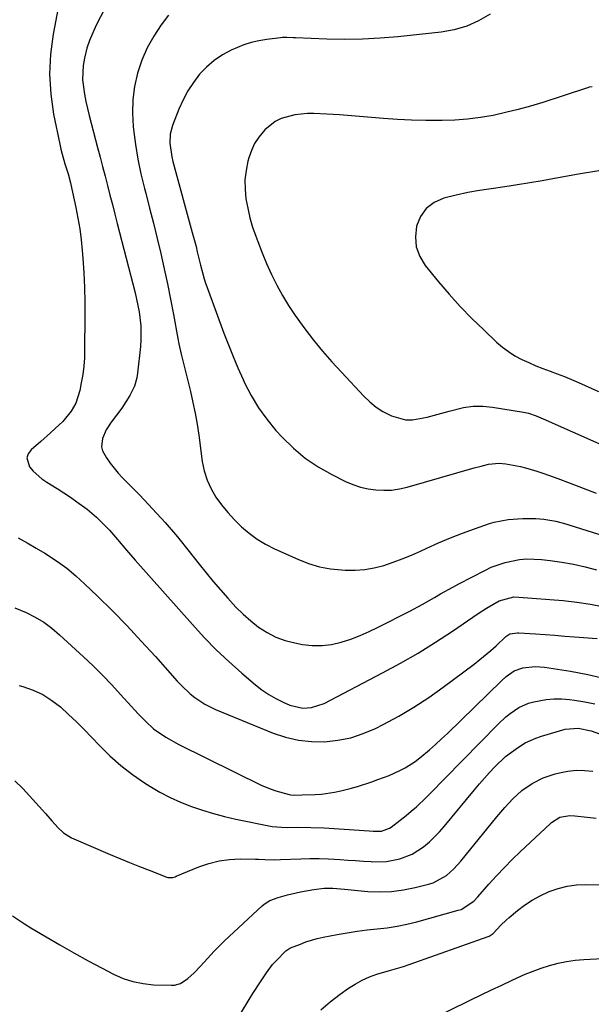
# Model space of a CAD drawing. Units: inches. Extents: x 1926143 to 1931495, y 384874 to 390208.
# Drawn here: x 1929217 to 1929404, y 388382 to 388705 of the extents above; entities that cross this region are included whole.
import ezdxf

# ---------------------------------------------------------------- set-up
doc = ezdxf.new("R2010")
doc.units = ezdxf.units.IN
doc.header["$MEASUREMENT"] = 0
doc.layers.add('7', color=7, linetype='Continuous')
doc.layers.add('8', color=7, linetype='Continuous')

msp = doc.modelspace()

# ---------------------------------------------------------------- linework, layer by layer
at = {"layer": '7', "color": 18}
for points in [[(1929251.53, 388721.67, 1884), (1929241.87, 388703.03, 1884), (1929240.71, 388700.56, 1884), (1929239.68, 388698.05, 1884), (1929238.84, 388695.47, 1884), (1929237.97, 388692.18, 1884), (1929237.57, 388689.84, 1884), (1929237.4, 388685.13, 1884), (1929238.03, 388680.39, 1884), (1929238.48, 388678.04, 1884), (1929239.58, 388673.37, 1884), (1929242.32, 388662.91, 1884), (1929243.13, 388659.79, 1884), (1929243.95, 388656.67, 1884), (1929244.76, 388653.54, 1884), (1929245.57, 388650.42, 1884), (1929246.37, 388647.29, 1884), (1929247.18, 388644.17, 1884), (1929247.98, 388641.04, 1884), (1929248.78, 388637.92, 1884), (1929254.62, 388615.17, 1884), (1929255.11, 388613.12, 1884), (1929255.91, 388609, 1884), (1929256.47, 388604.37, 1884), (1929256.53, 388599.89, 1884), (1929256.37, 388597.64, 1884), (1929255.44, 388588.82, 1884), (1929255.21, 388587.37, 1884), (1929254.41, 388584.58, 1884), (1929252.94, 388581.5, 1884), (1929250.27, 388577.41, 1884), (1929246.72, 388572.77, 1884), (1929245.09, 388570.24, 1884), (1929243.89, 388567.47, 1884), (1929243.61, 388564.68, 1884), (1929243.97, 388563.34, 1884), (1929245.23, 388561.06, 1884), (1929246.43, 388559.34, 1884), (1929249.07, 388556.08, 1884), (1929250.5, 388554.54, 1884), (1929256.15, 388548.78, 1884), (1929260.39, 388544.34, 1884), (1929264.52, 388539.8, 1884), (1929268.5, 388535.14, 1884), (1929272.38, 388530.38, 1884), (1929275.7, 388526.17, 1884), (1929277.98, 388523.33, 1884), (1929280.29, 388520.51, 1884), (1929282.64, 388517.73, 1884), (1929285.02, 388514.97, 1884), (1929287.7, 388512.07, 1884), (1929290.06, 388509.75, 1884), (1929292.56, 388507.58, 1884), (1929295.16, 388505.52, 1884), (1929297.93, 388503.74, 1884), (1929300.81, 388502.24, 1884), (1929303.87, 388501.14, 1884), (1929307.05, 388500.32, 1884), (1929309.56, 388499.85, 1884), (1929312.77, 388499.49, 1884), (1929315.96, 388499.44, 1884), (1929319.12, 388499.85, 1884), (1929322.27, 388500.56, 1884), (1929325.38, 388501.6, 1884), (1929328.44, 388502.74, 1884), (1929331.43, 388504.04, 1884), (1929334.39, 388505.45, 1884), (1929344.8, 388510.75, 1884), (1929348.87, 388512.91, 1884), (1929352.85, 388515.24, 1884), (1929354.83, 388516.42, 1884), (1929358.84, 388518.68, 1884), (1929360.88, 388519.77, 1884), (1929369.33, 388524.15, 1884), (1929371.51, 388525.17, 1884), (1929376.04, 388526.75, 1884), (1929380.76, 388527.67, 1884), (1929383.14, 388527.88, 1884), (1929387.94, 388527.71, 1884), (1929390.84, 388527.39, 1884), (1929394.68, 388526.86, 1884), (1929398.49, 388526.2, 1884), (1929402.26, 388525.35, 1884), (1929406.01, 388524.37, 1884)], [(1929230.57, 388715.25, 1886), (1929227.69, 388700.09, 1886), (1929226.84, 388693.52, 1886), (1929226.5, 388686.96, 1886), (1929226.94, 388680.41, 1886), (1929227.89, 388673.85, 1886), (1929229.92, 388664.06, 1886), (1929230.29, 388662.42, 1886), (1929230.69, 388660.78, 1886), (1929231.62, 388657.54, 1886), (1929232.61, 388654.31, 1886), (1929233.41, 388651.28, 1886), (1929233.89, 388649.24, 1886), (1929234.12, 388648.22, 1886), (1929235.2, 388643.25, 1886), (1929235.89, 388639.74, 1886), (1929236.49, 388636.2, 1886), (1929236.93, 388632.65, 1886), (1929237.28, 388629.08, 1886), (1929237.46, 388626.6, 1886), (1929237.77, 388621.78, 1886), (1929238, 388616.95, 1886), (1929238.1, 388612.12, 1886), (1929238.13, 388607.29, 1886), (1929238.06, 388596.69, 1886), (1929237.97, 388593.93, 1886), (1929237.77, 388591.18, 1886), (1929237.43, 388588.44, 1886), (1929236.98, 388585.71, 1886), (1929236.5, 388583.2, 1886), (1929235.14, 388579, 1886), (1929233.69, 388576.43, 1886), (1929230.86, 388573.02, 1886), (1929228.42, 388570.68, 1886), (1929226.86, 388569.24, 1886), (1929223.68, 388566.43, 1886), (1929220.5, 388563.69, 1886), (1929219.58, 388562.38, 1886), (1929219.1, 388561.02, 1886), (1929219.94, 388558.11, 1886), (1929221.2, 388556.66, 1886), (1929224.06, 388554.14, 1886), (1929225.65, 388553.06, 1886), (1929229.03, 388551, 1886), (1929231.23, 388549.59, 1886), (1929233.39, 388548.13, 1886), (1929235.53, 388546.63, 1886), (1929238.86, 388544.18, 1886), (1929241.94, 388541.59, 1886), (1929243.42, 388540.21, 1886), (1929246.23, 388537.32, 1886), (1929248.89, 388534.28, 1886), (1929251.83, 388530.79, 1886), (1929253.24, 388529.16, 1886), (1929254.66, 388527.54, 1886), (1929273.41, 388506.33, 1886), (1929277.26, 388502.16, 1886), (1929281.22, 388498.11, 1886), (1929285.35, 388494.22, 1886), (1929289.6, 388490.45, 1886), (1929294.14, 388486.59, 1886), (1929296.26, 388484.94, 1886), (1929298.46, 388483.41, 1886), (1929300.78, 388482.08, 1886), (1929303.19, 388480.88, 1886), (1929305.42, 388479.88, 1886), (1929309.61, 388478.89, 1886), (1929312.52, 388479.09, 1886), (1929316.64, 388480.48, 1886), (1929335.83, 388490.48, 1886), (1929341.71, 388493.68, 1886), (1929347.52, 388497.02, 1886), (1929353.21, 388500.55, 1886), (1929358.82, 388504.22, 1886), (1929367.24, 388509.95, 1886), (1929369.95, 388511.71, 1886), (1929374.09, 388514.1, 1886), (1929378.86, 388515.42, 1886), (1929380.52, 388515.4, 1886), (1929395.05, 388514.23, 1886), (1929399.54, 388513.74, 1886), (1929404.01, 388513.1, 1886), (1929408.43, 388512.22, 1886)], [(1929265.61, 388706.3, 1882), (1929263.21, 388703.12, 1882), (1929260.74, 388699.43, 1882), (1929258.57, 388695.59, 1882), (1929256.84, 388691.53, 1882), (1929255.41, 388687.32, 1882), (1929254.47, 388682.98, 1882), (1929253.86, 388678.62, 1882), (1929253.76, 388674.21, 1882), (1929254, 388669.78, 1882), (1929254.1, 388668.84, 1882), (1929254.75, 388663.94, 1882), (1929255.55, 388659.07, 1882), (1929256.56, 388654.23, 1882), (1929257.71, 388649.42, 1882), (1929258.1, 388647.95, 1882), (1929259.38, 388643.01, 1882), (1929260.63, 388638.05, 1882), (1929261.84, 388633.08, 1882), (1929263.02, 388628.11, 1882), (1929264.15, 388623.12, 1882), (1929265.23, 388618.13, 1882), (1929266.24, 388613.12, 1882), (1929267.21, 388608.1, 1882), (1929268.65, 388600.28, 1882), (1929268.99, 388598.53, 1882), (1929269.76, 388595.04, 1882), (1929270.62, 388591.57, 1882), (1929271.05, 388589.84, 1882), (1929271.92, 388586.37, 1882), (1929272.8, 388582.79, 1882), (1929273.61, 388579.25, 1882), (1929274.35, 388575.7, 1882), (1929274.96, 388572.13, 1882), (1929275.51, 388568.54, 1882), (1929276.67, 388559.9, 1882), (1929277.31, 388556.8, 1882), (1929278.22, 388553.79, 1882), (1929279.55, 388550.95, 1882), (1929281.14, 388548.2, 1882), (1929283.03, 388545.61, 1882), (1929285.03, 388543.12, 1882), (1929287.19, 388540.76, 1882), (1929289.46, 388538.5, 1882), (1929289.55, 388538.41, 1882), (1929292.04, 388536.31, 1882), (1929294.65, 388534.38, 1882), (1929297.43, 388532.72, 1882), (1929300.33, 388531.24, 1882), (1929308.03, 388527.78, 1882), (1929311.53, 388526.43, 1882), (1929315.1, 388525.35, 1882), (1929318.76, 388524.68, 1882), (1929323.6, 388524.21, 1882), (1929326.8, 388524.21, 1882), (1929329.98, 388524.43, 1882), (1929333.11, 388525, 1882), (1929336.22, 388525.78, 1882), (1929339.28, 388526.81, 1882), (1929342.31, 388527.91, 1882), (1929345.29, 388529.14, 1882), (1929348.23, 388530.45, 1882), (1929350.39, 388531.46, 1882), (1929354.22, 388533.19, 1882), (1929358.09, 388534.84, 1882), (1929362.02, 388536.36, 1882), (1929365.97, 388537.79, 1882), (1929370.94, 388539.51, 1882), (1929372.45, 388539.97, 1882), (1929377.08, 388540.87, 1882), (1929381.81, 388541.17, 1882), (1929386.15, 388541.14, 1882), (1929388.76, 388540.94, 1882), (1929392.65, 388540.31, 1882), (1929393.92, 388539.99, 1882), (1929395.18, 388539.63, 1882), (1929429.32, 388528.95, 1882)], [(1929404.57, 388682.85, 1878), (1929403.63, 388682.66, 1878), (1929403.16, 388682.54, 1878), (1929402.7, 388682.4, 1878), (1929388.39, 388677.73, 1878), (1929384.35, 388676.5, 1878), (1929380.29, 388675.36, 1878), (1929376.19, 388674.36, 1878), (1929372.07, 388673.46, 1878), (1929367.91, 388672.75, 1878), (1929363.74, 388672.21, 1878), (1929359.54, 388671.9, 1878), (1929355.33, 388671.76, 1878), (1929354.57, 388671.76, 1878), (1929349.97, 388671.8, 1878), (1929345.37, 388671.91, 1878), (1929340.77, 388672.15, 1878), (1929336.18, 388672.45, 1878), (1929321.73, 388673.61, 1878), (1929317.51, 388673.9, 1878), (1929313.29, 388674.09, 1878), (1929311.19, 388674.08, 1878), (1929307.02, 388673.64, 1878), (1929302.56, 388672.41, 1878), (1929300.59, 388671.47, 1878), (1929297.18, 388668.7, 1878), (1929295.21, 388666.29, 1878), (1929293.85, 388664.19, 1878), (1929292.8, 388661.92, 1878), (1929291.96, 388659.54, 1878), (1929291.66, 388658.43, 1878), (1929291.04, 388655.4, 1878), (1929290.67, 388652.34, 1878), (1929290.7, 388649.27, 1878), (1929290.99, 388646.07, 1878), (1929291.58, 388642.95, 1878), (1929292.29, 388639.85, 1878), (1929293.18, 388636.8, 1878), (1929294.2, 388633.79, 1878), (1929294.85, 388632.03, 1878), (1929296.27, 388628.4, 1878), (1929297.78, 388624.8, 1878), (1929299.42, 388621.27, 1878), (1929301.15, 388617.77, 1878), (1929303.02, 388614.36, 1878), (1929305.01, 388611.01, 1878), (1929307.16, 388607.77, 1878), (1929309.43, 388604.6, 1878), (1929310.33, 388603.4, 1878), (1929313.19, 388599.73, 1878), (1929316.13, 388596.12, 1878), (1929319.17, 388592.61, 1878), (1929322.3, 388589.17, 1878), (1929329.66, 388581.3, 1878), (1929331.61, 388579.44, 1878), (1929333.69, 388577.75, 1878), (1929335.94, 388576.31, 1878), (1929338.31, 388575.03, 1878), (1929338.74, 388574.83, 1878), (1929343.33, 388573.56, 1878), (1929345.69, 388573.56, 1878), (1929350.5, 388574.46, 1878), (1929352.91, 388575.07, 1878), (1929357.7, 388576.42, 1878), (1929362.34, 388577.56, 1878), (1929365.5, 388577.99, 1878), (1929368.69, 388577.98, 1878), (1929371.9, 388577.69, 1878), (1929382.05, 388576.06, 1878), (1929383.73, 388575.7, 1878), (1929386.17, 388574.84, 1878), (1929387.76, 388574.18, 1878), (1929388.56, 388573.83, 1878), (1929407.78, 388565.32, 1878)], [(1929406.77, 388655.26, 1876), (1929400.09, 388654.12, 1876), (1929393.41, 388652.94, 1876), (1929388.17, 388651.99, 1876), (1929384.12, 388651.29, 1876), (1929380.06, 388650.62, 1876), (1929375.99, 388650.01, 1876), (1929371.46, 388649.38, 1876), (1929367.62, 388648.79, 1876), (1929363.8, 388648.1, 1876), (1929360.02, 388647.27, 1876), (1929355.92, 388646.25, 1876), (1929352.8, 388644.83, 1876), (1929350.18, 388642.92, 1876), (1929348.31, 388640.27, 1876), (1929346.93, 388637.13, 1876), (1929346.58, 388633.65, 1876), (1929346.85, 388630.31, 1876), (1929348.03, 388627.18, 1876), (1929349.84, 388624.18, 1876), (1929354.18, 388618.88, 1876), (1929357.71, 388614.75, 1876), (1929361.33, 388610.72, 1876), (1929365.11, 388606.83, 1876), (1929369, 388603.04, 1876), (1929373.22, 388599.08, 1876), (1929375.14, 388597.44, 1876), (1929377.14, 388595.92, 1876), (1929379.26, 388594.6, 1876), (1929381.48, 388593.39, 1876), (1929383.8, 388592.31, 1876), (1929386.09, 388591.31, 1876), (1929388.42, 388590.39, 1876), (1929390.77, 388589.52, 1876), (1929393.13, 388588.67, 1876), (1929395.47, 388587.78, 1876), (1929397.79, 388586.83, 1876), (1929400.09, 388585.84, 1876), (1929406.73, 388582.87, 1876)], [(1929216.26, 388534.79, 1888), (1929219.22, 388533.17, 1888), (1929222.15, 388531.48, 1888), (1929225.05, 388529.75, 1888), (1929229.11, 388527.1, 1888), (1929232.23, 388524.83, 1888), (1929235.2, 388522.37, 1888), (1929238.06, 388519.77, 1888), (1929242.33, 388515.63, 1888), (1929247.19, 388510.81, 1888), (1929251.98, 388505.93, 1888), (1929256.66, 388500.93, 1888), (1929261.27, 388495.87, 1888), (1929268.44, 388487.83, 1888), (1929269.8, 388486.39, 1888), (1929272.68, 388483.68, 1888), (1929274.2, 388482.41, 1888), (1929277.46, 388480.2, 1888), (1929280.99, 388478.46, 1888), (1929299.89, 388470.76, 1888), (1929304.01, 388469.39, 1888), (1929308.2, 388468.39, 1888), (1929312.48, 388467.95, 1888), (1929316.82, 388467.88, 1888), (1929321.14, 388468.37, 1888), (1929325.37, 388469.21, 1888), (1929329.46, 388470.57, 1888), (1929333.46, 388472.28, 1888), (1929336, 388473.56, 1888), (1929341.12, 388476.32, 1888), (1929346.13, 388479.25, 1888), (1929350.98, 388482.44, 1888), (1929355.71, 388485.8, 1888), (1929365.84, 388493.41, 1888), (1929367.69, 388494.85, 1888), (1929371.3, 388497.86, 1888), (1929373.05, 388499.43, 1888), (1929376.26, 388502.39, 1888), (1929377.63, 388503.32, 1888), (1929380.05, 388503.66, 1888), (1929380.54, 388503.65, 1888), (1929385.98, 388503.29, 1888), (1929389.19, 388503.07, 1888), (1929392.4, 388502.84, 1888), (1929395.61, 388502.6, 1888), (1929398.82, 388502.34, 1888), (1929406.21, 388501.74, 1888)], [(1929216.62, 388486.35, 1892), (1929217.78, 388486.03, 1892), (1929221.14, 388484.85, 1892), (1929224.33, 388483.38, 1892), (1929227.3, 388481.49, 1892), (1929230.11, 388479.32, 1892), (1929232.77, 388476.89, 1892), (1929235.39, 388474.41, 1892), (1929237.94, 388471.87, 1892), (1929240.44, 388469.28, 1892), (1929242.92, 388466.65, 1892), (1929246.36, 388463.27, 1892), (1929249.94, 388460.07, 1892), (1929253.76, 388457.15, 1892), (1929257.73, 388454.4, 1892), (1929259.47, 388453.3, 1892), (1929262.74, 388451.36, 1892), (1929266.08, 388449.58, 1892), (1929269.54, 388448.03, 1892), (1929273.08, 388446.63, 1892), (1929276.69, 388445.43, 1892), (1929280.33, 388444.33, 1892), (1929284.01, 388443.39, 1892), (1929287.73, 388442.55, 1892), (1929299.64, 388440.14, 1892), (1929302.71, 388439.82, 1892), (1929304.57, 388439.8, 1892), (1929307.79, 388439.84, 1892), (1929312.25, 388439.81, 1892), (1929316.7, 388439.6, 1892), (1929331.43, 388438.62, 1892), (1929332.79, 388438.54, 1892), (1929335.48, 388438.54, 1892), (1929338.13, 388439.52, 1892), (1929338.6, 388439.84, 1892), (1929343.56, 388443.74, 1892), (1929345.26, 388445.12, 1892), (1929346.93, 388446.55, 1892), (1929350.11, 388449.57, 1892), (1929353.19, 388452.69, 1892), (1929354.73, 388454.26, 1892), (1929356.26, 388455.83, 1892), (1929373.71, 388473.66, 1892), (1929376.29, 388476.07, 1892), (1929377.67, 388477.17, 1892), (1929380.58, 388479.14, 1892), (1929383.75, 388480.53, 1892), (1929385.44, 388481.01, 1892), (1929389.52, 388481.77, 1892), (1929392.04, 388482.01, 1892), (1929394.58, 388481.99, 1892), (1929397.12, 388481.79, 1892), (1929398.81, 388481.57, 1892), (1929402.17, 388481.02, 1892), (1929405.51, 388480.33, 1892)], [(1929215.16, 388455.12, 1894), (1929217.79, 388452.56, 1894), (1929224.2, 388445.49, 1894), (1929225.24, 388444.34, 1894), (1929227.31, 388442, 1894), (1929229.34, 388439.69, 1894), (1929231.08, 388438.06, 1894), (1929233.79, 388436.39, 1894), (1929234.51, 388436.06, 1894), (1929246.42, 388430.93, 1894), (1929249.62, 388429.58, 1894), (1929252.83, 388428.25, 1894), (1929256.05, 388426.97, 1894), (1929259.29, 388425.71, 1894), (1929265.02, 388423.51, 1894), (1929265.4, 388423.4, 1894), (1929266.97, 388423.4, 1894), (1929267.75, 388423.61, 1894), (1929268.13, 388423.75, 1894), (1929275.57, 388426.85, 1894), (1929278.86, 388427.98, 1894), (1929282.21, 388428.84, 1894), (1929285.64, 388429.28, 1894), (1929289.12, 388429.45, 1894), (1929294.12, 388429.37, 1894), (1929295.14, 388429.35, 1894), (1929297.2, 388429.29, 1894), (1929300.28, 388429.2, 1894), (1929302.34, 388429.24, 1894), (1929308.98, 388429.49, 1894), (1929311.99, 388429.56, 1894), (1929314.99, 388429.56, 1894), (1929317.99, 388429.47, 1894), (1929321.91, 388429.24, 1894), (1929324.45, 388429.07, 1894), (1929326.99, 388428.9, 1894), (1929329.53, 388428.74, 1894), (1929332.08, 388428.58, 1894), (1929332.68, 388428.54, 1894), (1929337.12, 388428.64, 1894), (1929341.48, 388429.46, 1894), (1929345.59, 388431.06, 1894), (1929349.29, 388433.47, 1894), (1929351.19, 388435.09, 1894), (1929354.49, 388438.35, 1894), (1929356.03, 388440.09, 1894), (1929366.02, 388452.17, 1894), (1929367.63, 388454.07, 1894), (1929370.92, 388457.79, 1894), (1929372.67, 388459.68, 1894), (1929376.21, 388463.03, 1894), (1929380.1, 388465.95, 1894), (1929382.58, 388467.5, 1894), (1929386.09, 388469.13, 1894), (1929387.93, 388469.75, 1894), (1929395.7, 388471.98, 1894), (1929400.01, 388472.41, 1894), (1929404.26, 388471.49, 1894), (1929406.99, 388470.48, 1894)], [(1929214.38, 388410.73, 1896), (1929218.38, 388408.12, 1896), (1929220.41, 388406.87, 1896), (1929225.4, 388403.89, 1896), (1929229.97, 388401.21, 1896), (1929234.56, 388398.59, 1896), (1929239.2, 388396.04, 1896), (1929243.87, 388393.56, 1896), (1929247.55, 388391.64, 1896), (1929250.69, 388390.26, 1896), (1929253.91, 388389.18, 1896), (1929257.24, 388388.53, 1896), (1929260.65, 388388.18, 1896), (1929266.55, 388387.97, 1896), (1929267.59, 388388, 1896), (1929269.56, 388388.55, 1896), (1929271.88, 388390.2, 1896), (1929274.04, 388392.05, 1896), (1929276.01, 388394.11, 1896), (1929277.29, 388395.61, 1896), (1929280.54, 388399.19, 1896), (1929283.98, 388402.57, 1896), (1929296.37, 388414.1, 1896), (1929296.93, 388414.58, 1896), (1929298.81, 388415.77, 1896), (1929301.6, 388416.81, 1896), (1929304.66, 388417.61, 1896), (1929308.94, 388418.61, 1896), (1929313.26, 388419.36, 1896), (1929316.66, 388419.82, 1896), (1929319.53, 388419.83, 1896), (1929323.37, 388419.5, 1896), (1929330.97, 388418.81, 1896), (1929334.88, 388418.65, 1896), (1929338.78, 388418.76, 1896), (1929342.64, 388419.26, 1896), (1929346.48, 388420.02, 1896), (1929350.89, 388421.13, 1896), (1929352.46, 388421.63, 1896), (1929356.76, 388424.01, 1896), (1929359.26, 388426.2, 1896), (1929361.49, 388428.67, 1896), (1929373.34, 388443.27, 1896), (1929375.92, 388446.29, 1896), (1929378.62, 388449.2, 1896), (1929381.54, 388451.86, 1896), (1929384.9, 388454.22, 1896), (1929388.54, 388456.1, 1896), (1929392.42, 388457.38, 1896), (1929393.91, 388457.75, 1896), (1929396.61, 388458.25, 1896), (1929399.32, 388458.53, 1896), (1929402.04, 388458.5, 1896), (1929404.78, 388458.24, 1896)], [(1929289.18, 388378.56, 1898), (1929292.03, 388383.27, 1898), (1929293.24, 388385.24, 1898), (1929295.74, 388389.13, 1898), (1929297.72, 388392.07, 1898), (1929299.76, 388394.76, 1898), (1929300.88, 388396.03, 1898), (1929304.12, 388399.34, 1898), (1929305.04, 388399.98, 1898), (1929305.44, 388400.17, 1898), (1929305.65, 388400.26, 1898), (1929308.86, 388401.52, 1898), (1929310.69, 388402.19, 1898), (1929314.41, 388403.29, 1898), (1929316.31, 388403.72, 1898), (1929320.93, 388404.64, 1898), (1929324.19, 388405.23, 1898), (1929327.45, 388405.75, 1898), (1929330.74, 388406.16, 1898), (1929334.03, 388406.49, 1898), (1929337.32, 388406.87, 1898), (1929340.58, 388407.36, 1898), (1929343.81, 388408.03, 1898), (1929347.03, 388408.82, 1898), (1929360.64, 388412.58, 1898), (1929361.59, 388412.9, 1898), (1929365.72, 388415.61, 1898), (1929367.11, 388417.04, 1898), (1929370.72, 388421.13, 1898), (1929373.22, 388423.89, 1898), (1929375.78, 388426.61, 1898), (1929378.4, 388429.25, 1898), (1929381.08, 388431.84, 1898), (1929390.8, 388440.99, 1898), (1929391.27, 388441.42, 1898), (1929393.94, 388443.12, 1898), (1929397.25, 388443.72, 1898)], [(1929397.25, 388443.72, 1898), (1929398.93, 388443.64, 1898), (1929403.01, 388443.14, 1898), (1929405.89, 388442.77, 1898)], [(1929342.8, 388372.41, 1902), (1929364.83, 388383.18, 1902), (1929368.2, 388384.82, 1902), (1929371.58, 388386.45, 1902), (1929374.96, 388388.06, 1902), (1929378.36, 388389.67, 1902), (1929379.96, 388390.42, 1902), (1929382.58, 388391.58, 1902), (1929385.22, 388392.66, 1902), (1929387.91, 388393.63, 1902), (1929390.63, 388394.52, 1902), (1929393.39, 388395.25, 1902), (1929396.17, 388395.84, 1902), (1929398.99, 388396.22, 1902), (1929401.83, 388396.47, 1902), (1929408.12, 388396.78, 1902)]]:
    msp.add_polyline3d(points, dxfattribs=at)
at = {"layer": '8', "color": 18}
for points in [[(1929371.11, 388706.7, 1880), (1929367.35, 388704.5, 1880), (1929363.43, 388702.71, 1880), (1929359.29, 388701.52, 1880), (1929355, 388700.74, 1880), (1929340.87, 388699.26, 1880), (1929335.04, 388698.78, 1880), (1929329.21, 388698.47, 1880), (1929323.37, 388698.4, 1880), (1929317.52, 388698.51, 1880), (1929307.22, 388698.91, 1880), (1929306.52, 388698.93, 1880), (1929304.41, 388699, 1880), (1929303.01, 388698.98, 1880), (1929302.31, 388698.93, 1880), (1929297.81, 388698.4, 1880), (1929295.25, 388697.97, 1880), (1929292.72, 388697.39, 1880), (1929290.27, 388696.58, 1880), (1929286.19, 388694.86, 1880), (1929283.28, 388693.29, 1880), (1929280.54, 388691.48, 1880), (1929278.07, 388689.33, 1880), (1929275.77, 388686.94, 1880), (1929273.76, 388684.28, 1880), (1929271.93, 388681.52, 1880), (1929270.39, 388678.58, 1880), (1929269.03, 388675.54, 1880), (1929266.93, 388670.13, 1880), (1929266.16, 388667.27, 1880), (1929266.01, 388664.3, 1880), (1929266.64, 388659.83, 1880), (1929266.99, 388658.37, 1880), (1929273.4, 388635.04, 1880), (1929274.61, 388630.39, 1880), (1929275.02, 388628.68, 1880), (1929276.1, 388624.25, 1880), (1929277.3, 388619.85, 1880), (1929277.77, 388618.41, 1880), (1929278.27, 388616.98, 1880), (1929283.77, 388602.02, 1880), (1929285.24, 388598.17, 1880), (1929286.76, 388594.35, 1880), (1929288.38, 388590.56, 1880), (1929290.04, 388586.79, 1880), (1929290.55, 388585.69, 1880), (1929292.7, 388581.51, 1880), (1929295.1, 388577.49, 1880), (1929297.85, 388573.71, 1880), (1929300.85, 388570.09, 1880), (1929302.9, 388567.84, 1880), (1929306.55, 388564.25, 1880), (1929310.44, 388560.97, 1880), (1929314.67, 388558.14, 1880), (1929319.13, 388555.62, 1880), (1929323.71, 388553.36, 1880), (1929326.1, 388552.34, 1880), (1929328.54, 388551.49, 1880), (1929331.05, 388550.92, 1880), (1929333.62, 388550.53, 1880), (1929336.21, 388550.42, 1880), (1929338.79, 388550.5, 1880), (1929341.33, 388550.88, 1880), (1929343.86, 388551.45, 1880), (1929365.86, 388557.75, 1880), (1929368.2, 388558.39, 1880), (1929370.54, 388558.96, 1880), (1929374.1, 388559.31, 1880), (1929376.22, 388559.12, 1880), (1929381.13, 388558.21, 1880), (1929382.74, 388557.78, 1880), (1929386.48, 388556.65, 1880), (1929388.77, 388555.91, 1880), (1929393.31, 388554.27, 1880), (1929397.34, 388552.72, 1880), (1929400.19, 388551.63, 1880), (1929403.03, 388550.54, 1880), (1929405.88, 388549.44, 1880)], [(1929215.19, 388511.83, 1890), (1929218.91, 388510.35, 1890), (1929221.83, 388508.81, 1890), (1929224.65, 388507.1, 1890), (1929227.29, 388505.15, 1890), (1929229.83, 388503.02, 1890), (1929237.73, 388495.76, 1890), (1929240.87, 388492.78, 1890), (1929243.95, 388489.75, 1890), (1929246.94, 388486.63, 1890), (1929249.87, 388483.45, 1890), (1929253.32, 388479.6, 1890), (1929254.49, 388478.31, 1890), (1929255.68, 388477.03, 1890), (1929258.11, 388474.53, 1890), (1929260.67, 388472.18, 1890), (1929264.67, 388469.36, 1890), (1929268.95, 388466.98, 1890), (1929296.23, 388453.59, 1890), (1929299.24, 388452.29, 1890), (1929300.79, 388451.76, 1890), (1929305.13, 388450.55, 1890), (1929305.75, 388450.44, 1890), (1929306.8, 388450.41, 1890), (1929309.42, 388450.43, 1890), (1929313.71, 388450.57, 1890), (1929315.84, 388450.72, 1890), (1929320.06, 388451.32, 1890), (1929322.15, 388451.78, 1890), (1929325.22, 388452.58, 1890), (1929327.62, 388453.27, 1890), (1929332.35, 388454.8, 1890), (1929334.31, 388455.48, 1890), (1929337.95, 388456.87, 1890), (1929341.51, 388458.47, 1890), (1929343.23, 388459.38, 1890), (1929346.5, 388461.47, 1890), (1929348.05, 388462.65, 1890), (1929351.2, 388465.27, 1890), (1929353.21, 388467.02, 1890), (1929355.18, 388468.82, 1890), (1929357.11, 388470.66, 1890), (1929374.84, 388487.92, 1890), (1929376.4, 388489.33, 1890), (1929378.96, 388491.15, 1890), (1929381.87, 388492.19, 1890), (1929385.9, 388492.64, 1890), (1929388.95, 388492.4, 1890), (1929397.44, 388491.02, 1890), (1929403.17, 388489.92, 1890), (1929408.86, 388488.63, 1890)], [(1929315.57, 388379.88, 1900), (1929318.65, 388382.56, 1900), (1929321.9, 388385.07, 1900), (1929324.61, 388386.99, 1900), (1929326.82, 388388.4, 1900), (1929329.11, 388389.67, 1900), (1929331.5, 388390.71, 1900), (1929333.97, 388391.6, 1900), (1929338.1, 388392.88, 1900), (1929342.74, 388394.16, 1900), (1929344.57, 388394.76, 1900), (1929370.47, 388403.98, 1900), (1929370.78, 388404.1, 1900), (1929372.16, 388405.02, 1900), (1929374.66, 388407.69, 1900), (1929376.42, 388409.38, 1900), (1929377.34, 388410.19, 1900), (1929380.06, 388412.48, 1900), (1929382.43, 388414.29, 1900), (1929384.9, 388415.95, 1900), (1929387.5, 388417.37, 1900), (1929390.46, 388418.75, 1900), (1929393.4, 388419.76, 1900), (1929396.38, 388420.53, 1900), (1929399.44, 388420.93, 1900), (1929402.54, 388421.09, 1900), (1929419.09, 388420.92, 1900)]]:
    msp.add_polyline3d(points, dxfattribs=at)

doc.saveas('drawing.dxf')
